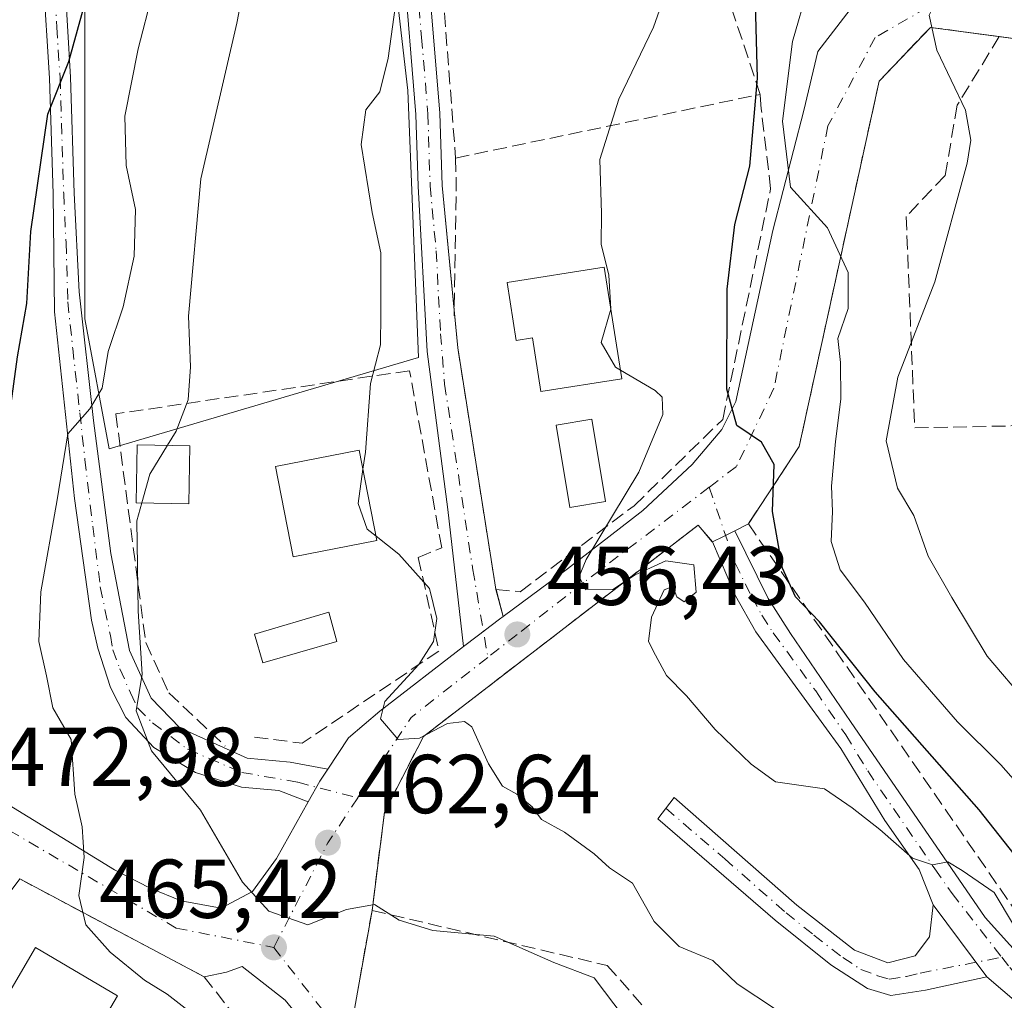
# Model space of a CAD drawing. Units: metres. Extents: x 576800 to 580250, y 4724231 to 4726583.
# Drawn here: x 577865 to 577983, y 4726402 to 4726520 of the extents above; entities that cross this region are included whole.
import ezdxf

# ---------------------------------------------------------------- set-up
doc = ezdxf.new("R2010")
doc.units = ezdxf.units.M
doc.header["$MEASUREMENT"] = 0
doc.linetypes.add('DGN Style 3', pattern=[2.307223458686699, 1.648016756204785, -0.6592067024819142])
doc.linetypes.add('DGN Style 4', pattern=[2.6384748266838614, 1.318413404963828, -0.6592067024819142, 0.001648016756204785, -0.6592067024819142])
for name, color, linetype, lineweight in [('Camino Cxs', 7, 'Continuous', 0), ('Camino eje', 30, 'DGN Style 4', 13), ('Carretera de calzada única Cxs', 7, 'Continuous', 13), ('Carretera de calzada única eje', 7, 'DGN Style 4', 0), ('Curva de nivel maestra', 30, 'Continuous', 30), ('Curva de nivel normal', 30, 'Continuous', 0), ('Edificación Cxs', 1, 'Continuous', 13), ('Edificación ligera Cxs', 1, 'Continuous', 0), ('Matorral CxS', 135, 'Continuous', 0), ('Muro lineal', 1, 'DGN Style 3', 13), ('Núcleo urbano CxS', 7, 'Continuous', 0), ('Obra de contención lineal', 1, 'DGN Style 3', 13), ('Piscina CxS', 4, 'Continuous', 0), ('Punto de cota en terreno', 7, 'Continuous', 0), ('Rótulo de punto de cota en terreno', 7, 'Continuous', 0), ('Seto lineal', 92, 'DGN Style 3', 0)]:
    doc.layers.add(name, color=color, linetype=linetype, lineweight=lineweight)
doc.styles.add('Style-Arial', font='txt')

# ---------------------------------------------------------------- blocks, each defined once
blk = doc.blocks.new('5PATER')
at = {"layer": 'Núcleo urbano CxS', "linetype": 'Continuous', "lineweight": 0}
h = blk.add_hatch(color=51, dxfattribs=at)
edge = h.paths.add_edge_path()
edge.add_ellipse((0, 0), major_axis=(-0.1095731443231308, -0.1110710700762829), ratio=0.9994222409660322, start_angle=0, end_angle=360)

msp = doc.modelspace()

# ---------------------------------------------------------------- linework, layer by layer
at = {"layer": 'Camino Cxs', "color": 7, "linetype": 'Continuous', "lineweight": 0, "extrusion": (0.001083087475773344, -0.01121627996156322, 0.9999365089771168), "elevation": -51929.48206546437, "flags": 128}
msp.add_lwpolyline([(577916.3263916229, 4726200.023487764), (577916.7648470403, 4726195.483202162)], dxfattribs=at)
at = {"layer": 'Camino Cxs', "color": 7, "linetype": 'Continuous', "lineweight": 0, "extrusion": (-0.005331218107011571, 0.03378389677723802, 0.9994149420696292), "elevation": 157055.8030512452, "flags": 128}
msp.add_lwpolyline([(-1307592.23372253, -4575930.968521686), (-1307592.23372253, -4575901.683644035)], dxfattribs=at)
at = {"layer": 'Camino Cxs', "color": 7, "linetype": 'Continuous', "lineweight": 0, "extrusion": (0.431475488848106, -0.9017333348770094, 0.02656869012343725), "elevation": -4012621.560903611, "flags": 128}
msp.add_lwpolyline([(2561409.806307097, 107106.1100574111), (2561411.308757389, 107107.0071741022), (2561412.806697424, 107107.9855194679)], dxfattribs=at)
at = {"layer": 'Camino Cxs', "color": 7, "linetype": 'Continuous', "lineweight": 0, "extrusion": (0.1345777377770662, -0.288191722858268, 0.9480687545588614), "elevation": -1283913.510392452, "flags": 128}
msp.add_lwpolyline([(2523466.603408672, 3828449.110625959), (2523466.602702913, 3828449.064409058), (2523466.600724585, 3828449.052461831)], dxfattribs=at)
at = {"layer": 'Camino Cxs', "color": 7, "linetype": 'Continuous', "lineweight": 0, "extrusion": (0.08332376545131333, -0.3058276720267121, 0.948433753687487), "elevation": -1396889.611949261, "flags": 128}
msp.add_lwpolyline([(1800046.049998801, 4181133.023995841), (1800046.049998801, 4181129.506372894)], dxfattribs=at)
at = {"layer": 'Camino Cxs', "color": 7, "linetype": 'Continuous', "lineweight": 0, "extrusion": (0.4417456361497734, 0.01368867700472427, 0.8970359039996628), "elevation": 320399.1632170221, "flags": 128}
msp.add_lwpolyline([(4706263.299731401, -649263.6058213268), (4706261.863443894, -649262.5115989005), (4706259.464083719, -649260.8634772808)], dxfattribs=at)
at = {"layer": 'Camino Cxs', "color": 7, "linetype": 'Continuous', "lineweight": 0, "extrusion": (-0.1810429881465994, 0.242718149294477, 0.953053690222127), "elevation": 1042983.672359579, "flags": 128}
msp.add_lwpolyline([(-3289182.781423588, -3281235.254787975), (-3289182.781423588, -3281223.974125295)], dxfattribs=at)
msp.add_lwpolyline([(-3289182.781423588, -3281235.254787975), (-3289182.781423588, -3281223.974125295)], dxfattribs=at)
at = {"layer": 'Camino Cxs', "color": 7, "linetype": 'Continuous', "lineweight": 0}
for points in [[(577923.0601000004, 4726448.460100001, 458.0099000000046), (577922.6047, 4726448.124299999, 457.901199999993), (577919.9249, 4726446.103700001, 459.1947999999975), (577918.2901, 4726444.860099999, 459.9269000000059), (577916.3901000004, 4726461.280099999, 459.0880999999936), (577913.9200999998, 4726480.220100001, 459.4948000000004), (577912.8501000004, 4726500.050100001, 459.0945000000065), (577912.5800999999, 4726508.640100001, 459.2599999999948), (577911.0900999998, 4726526.790100001, 460.9783000000025), (577909.3501000004, 4726541.110099999, 461.9573999999994), (577909.3501000004, 4726548.9301, 462.9872999999934), (577910.2571999999, 4726557.200400001, 462.9057999999932), (577913.2894000001, 4726557.234800001, 462.0819999999949), (577913.2451, 4726556.971100001, 462.1563000000024), (577912.2200999996, 4726548.7301, 462.773199999996), (577912.3400999998, 4726542.470100001, 461.3236000000034), (577912.3400999998, 4726541.290100001, 461.4017000000022), (577913.9401000004, 4726527.0801, 460.8843999999954), (577915.4501, 4726508.800100001, 459.6131000000024), (577915.7200999996, 4726500.110099999, 458.8570000000037), (577917.6001000004, 4726480.640100001, 458.1417999999976), (577922.1621000003, 4726451.7301, 459.1434000000008), (577922.1801000005, 4726451.690099999, 459.1287000000011)], [(577981.0280999999, 4726405.272299999, 460.3562999999995), (577974.6001000004, 4726413.890100001, 456.940499999997), (577972.9101, 4726418.120100001, 456.7918000000063), (577968.8000999996, 4726424.0101, 459.8712999999989), (577963.5401, 4726432.6501, 463.7609999999986), (577953.3400999998, 4726446.600099999, 458.9305000000023), (577950.9101, 4726450.950099999, 458.8497000000062), (577948.1250999998, 4726457.390100001, 458.2017000000051), (577949.4700999996, 4726458.0601, 459.0984999999928), (577950.8101000004, 4726458.7301, 460.0764999999956), (577954.8000999996, 4726450.630100001, 461.5629000000045), (577957.5000999998, 4726446.4101, 461.3874000000069), (577964.7001, 4726435.880100001, 463.0335000000051), (577980.8201000001, 4726412.390100001, 461.3567999999942), (577993.0100999996, 4726398.860099999, 460.0445000000037), (577996.1901000004, 4726395.0101, 459.2513000000035), (577999.7600999996, 4726389.9001, 459.2646999999997), (577992.5900999998, 4726391.190099999, 462.2793999999994), (577989.7401000002, 4726397.520099999, 460.2287000000069), (577986.7901, 4726400.350099999, 460.3365000000049)], [(577974.6001000004, 4726413.890100001, 456.940499999997), (577981.0280999999, 4726405.272299999, 460.3562999999995), (577973.6700999998, 4726403.6501, 459.584600000002), (577969.5201000003, 4726403.050100001, 459.7479000000022), (577966.7100999998, 4726403.850099999, 459.4732999999979), (577962.3501000004, 4726406.690099999, 458.8044999999984), (577955.6601, 4726412.050100001, 459.0607000000019), (577941.5800999999, 4726424.190099999, 457.1465000000026), (577943.5500999996, 4726426.7601, 456.9799000000058), (577958.2500999998, 4726413.840100001, 458.1247000000003), (577965.1801000005, 4726408.470100001, 458.1677999999956), (577969.1601, 4726406.960100001, 457.9438999999985), (577972.4501, 4726407.800100001, 457.0489999999991), (577974.1801000005, 4726410.0601, 457.022100000002)]]:
    msp.add_polyline3d(points, close=True, dxfattribs=at)
for points in [[(577918.2901, 4726444.860099999, 459.9269000000059), (577916.3901000004, 4726461.280099999, 459.0880999999936), (577913.9200999998, 4726480.220100001, 459.4948000000004), (577912.8501000004, 4726500.050100001, 459.0945000000065), (577912.5800999999, 4726508.640100001, 459.2599999999948), (577911.0900999998, 4726526.790100001, 460.9783000000025), (577909.3501000004, 4726541.110099999, 461.9573999999994), (577909.3501000004, 4726548.9301, 462.9872999999934), (577910.2571999999, 4726557.2005, 462.9057999999932)], [(577913.2894000001, 4726557.2349, 462.0819999999949), (577913.2451, 4726556.971100001, 462.1563000000024), (577912.2200999996, 4726548.7301, 462.773199999996), (577912.3400999998, 4726542.470100001, 461.3236000000034), (577912.3400999998, 4726541.290100001, 461.4017000000022), (577913.9401000004, 4726527.0801, 460.8843999999954), (577915.4501, 4726508.800100001, 459.6131000000024), (577915.7200999996, 4726500.110099999, 458.8570000000037), (577917.1617000002, 4726485.1801, 458.1931999999942)], [(577899.6700999998, 4726426.2601, 463.7309999999998), (577896.1300999997, 4726427.620100001, 467.3445999999968), (577891.6601, 4726428.020099999, 472.8983000000007), (577886.1401000004, 4726429.7401, 471.0264000000025), (577881.1601, 4726432.7601, 468.4435999999987), (577877.8101000004, 4726436.350099999, 469.2611999999936), (577875.9401000004, 4726439.950099999, 468.7467999999935), (577874.4200999998, 4726444.6601, 468.7069000000047), (577873.6801000005, 4726448.0101, 468.9397000000026), (577871.6401000004, 4726462.590100001, 471.5240999999951), (577869.2600999996, 4726484.970100001, 479.1946999999927), (577869.0701000001, 4726499.130100001, 478.4649000000064), (577868.6300999997, 4726512.9801, 482.4517000000051), (577867.8901000004, 4726525.090100001, 480.7550000000047), (577865.9600999998, 4726533.8201, 479.9156999999978), (577865.4101, 4726544.6601, 480.1891000000033), (577865.5491000004, 4726546.9419, 480.0929999999935), (577866.1300999997, 4726555.840100001, 481.0503000000026), (577866.0694000004, 4726556.6995, 481.3432999999932)], [(577868.6201999999, 4726556.728399999, 480.397100000002), (577868.6901000004, 4726555.850099999, 480.0810999999958), (577867.9600999998, 4726544.640100001, 478.8513999999996), (577868.4901000002, 4726534.1601, 478.3886000000057), (577870.4301000005, 4726525.440099999, 479.5482000000048), (577871.1801000005, 4726513.100099999, 483.478099999993), (577871.6201, 4726499.1801, 476.1233999999968), (577872.1901000004, 4726487.360099999, 474.499100000001), (577873.9301000005, 4726471.960100001, 472.3984000000055), (577875.9801000003, 4726456.0001, 469.4049999999989), (577878.2200999996, 4726444.390100001, 467.1771000000008), (577880.8400999998, 4726438.670100001, 467.5442999999942), (577884.2701000003, 4726435.100099999, 468.7207999999956), (577892.3531, 4726431.491699999, 469.7566999999981), (577897.5201000003, 4726431.0001, 465.4750000000058), (577902.0100999996, 4726430.170100001, 462.5190000000002)], [(577870.4301000005, 4726525.440099999, 479.5482000000048), (577871.1801000005, 4726513.100099999, 483.478099999993), (577871.6201, 4726499.1801, 476.1233999999968), (577872.1901000004, 4726487.360099999, 474.499100000001), (577873.9301000005, 4726471.960100001, 472.3984000000055), (577875.9801000003, 4726456.0001, 469.4049999999989), (577878.2200999996, 4726444.390100001, 467.1771000000008), (577880.8400999998, 4726438.670100001, 467.5442999999942), (577884.2701000003, 4726435.100099999, 468.7207999999956), (577892.3531, 4726431.491699999, 469.7566999999981), (577897.5201000003, 4726431.0001, 465.4750000000058), (577902.0100999996, 4726430.170100001, 462.5190000000002), (577901.0734999999, 4726428.704100001, 463.0026000000071), (577899.6700999998, 4726426.2601, 463.7309999999998), (577896.1300999997, 4726427.620100001, 467.3445999999968), (577891.6601, 4726428.020099999, 472.8983000000007), (577886.1401000004, 4726429.7401, 471.0264000000025), (577881.1601, 4726432.7601, 468.4435999999987), (577877.8101000004, 4726436.350099999, 469.2611999999936), (577875.9401000004, 4726439.950099999, 468.7467999999935), (577874.4200999998, 4726444.6601, 468.7069000000047), (577873.6801000005, 4726448.0101, 468.9397000000026), (577871.6401000004, 4726462.590100001, 471.5240999999951), (577869.2600999996, 4726484.970100001, 479.1946999999927), (577869.0701000001, 4726499.130100001, 478.4649000000064), (577868.6300999997, 4726512.9801, 482.4517000000051), (577867.8901000004, 4726525.090100001, 480.7550000000047)], [(577950.8101000004, 4726458.7301, 460.0764999999956), (577954.8000999996, 4726450.630100001, 461.5629000000045), (577957.5000999998, 4726446.4101, 461.3874000000069), (577964.7001, 4726435.880100001, 463.0335000000051), (577980.8201000001, 4726412.390100001, 461.3567999999942), (577993.0100999996, 4726398.860099999, 460.0445000000037), (577996.1901000004, 4726395.0101, 459.2513000000035), (577999.7600999996, 4726389.9001, 459.2646999999997), (577992.5900999998, 4726391.190099999, 462.2793999999994), (577989.7401000002, 4726397.520099999, 460.2287000000069), (577986.7901, 4726400.350099999, 460.3365000000049), (577981.0280999999, 4726405.272299999, 460.3562999999995)], [(577974.6001000004, 4726413.890100001, 456.940499999997), (577972.9101, 4726418.120100001, 456.7918000000063), (577968.8000999996, 4726424.0101, 459.8712999999989), (577963.5401, 4726432.6501, 463.7609999999986), (577953.3400999998, 4726446.600099999, 458.9305000000023), (577950.9101, 4726450.950099999, 458.8497000000062), (577948.1250999998, 4726457.390100001, 458.2017000000051)], [(577923.0601000004, 4726448.460100001, 458.0099000000046), (577922.6047, 4726448.124299999, 457.901199999993), (577919.9249, 4726446.103700001, 459.1947999999975), (577918.2901, 4726444.860099999, 459.9269000000059)], [(577981.0280999999, 4726405.272299999, 460.3562999999995), (577973.6700999998, 4726403.6501, 459.584600000002), (577969.5201000003, 4726403.050100001, 459.7479000000022), (577966.7100999998, 4726403.850099999, 459.4732999999979), (577962.3501000004, 4726406.690099999, 458.8044999999984), (577955.6601, 4726412.050100001, 459.0607000000019), (577941.5800999999, 4726424.190099999, 457.1465000000026), (577943.5500999996, 4726426.7601, 456.9799000000058), (577958.2500999998, 4726413.840100001, 458.1247000000003), (577965.1801000005, 4726408.470100001, 458.1677999999956), (577969.1601, 4726406.960100001, 457.9438999999985), (577972.4501, 4726407.800100001, 457.0489999999991), (577974.1801000005, 4726410.0601, 457.022100000002), (577974.6001000004, 4726413.890100001, 456.940499999997)]]:
    msp.add_polyline3d(points, dxfattribs=at)
at = {"layer": 'Camino eje', "color": 30, "linetype": 'DGN Style 4', "lineweight": 13}
for points in [[(577911.7657000005, 4726557.217499999, 462.4591999999975), (577911.3271000005, 4726552.967499999, 463.2648999999947), (577910.7851, 4726548.8301, 462.8812000000034), (577910.7851, 4726541.200099999, 461.6921000000002), (577911.6551000001, 4726534.040100001, 461.3714999999939), (577912.4874999998, 4726526.9351, 460.688599999994), (577913.2600999996, 4726517.860099999, 460.141499999998), (577914.0151000004, 4726508.720100001, 459.4391000000033), (577914.2851, 4726500.0801, 458.9737000000023), (577915.0050999997, 4726492.270099999, 458.5688999999985), (577915.5401, 4726482.3551, 458.6820000000008), (577916.0176999997, 4726476.291099999, 459.0007999999943), (577919.4042999997, 4726454.066099999, 459.4713000000047), (577921.2074999996, 4726443.553900001, 458.4103999999934)], [(577869.1601, 4726525.265100001, 480.1524999999965), (577869.5351, 4726519.095100001, 481.9553000000015), (577869.9051000001, 4726513.040100001, 482.9689999999973), (577870.3450999996, 4726499.155099999, 477.2930999999954), (577870.6300999997, 4726493.245100001, 475.5736000000034), (577870.8365000002, 4726486.177100001, 477), (577871.4357000003, 4726480.5825, 480.7823999999965), (577872.2862999998, 4726472.8805, 472.7507999999943), (577872.8855, 4726467.285900001, 471.4959999999992), (577873.8293000003, 4726459.2971, 470.4360000000015), (577874.7336999997, 4726451.994700001, 469.8122000000003), (577875.9501, 4726446.200099999, 467.8917999999976), (577876.2187000001, 4726444.4813, 467.8157000000065), (577877.0871000001, 4726442.1731, 467.4649999999965), (577878.3658999996, 4726439.299699999, 467.9627999999939), (577879.2346999999, 4726437.471100001, 468.093399999998), (577881.0000999998, 4726435.715100001, 467.903999999995), (577885.2093000002, 4726432.550100001, 468.5117000000028), (577891.6914999997, 4726429.7719, 471.3516999999993), (577898.4385000002, 4726428.581300001, 464.6401000000042), (577905.6013000002, 4726426.716499999, 462.3920000000071)], [(577947.7414999995, 4726463.9409, 454.1591000000044), (577950.8601000002, 4726454.840100001, 459.9247999999934), (577952.8551000003, 4726450.790100001, 459.9225000000006), (577954.0701000001, 4726448.6151, 460.3407000000007), (577955.4200999998, 4726446.505100001, 460.1787999999942), (577960.5201000003, 4726439.530099999, 459.6823000000004), (577964.1201, 4726434.265100001, 463.297900000005), (577966.7500999998, 4726429.9451, 463.5826999999991), (577974.8101000004, 4726418.200099999, 457.0666999999958), (577976.8651000002, 4726415.255100001, 456.9241000000038), (577982.8317, 4726407.6163, 462.3698000000004)], [(577942.5651000004, 4726425.475099999, 456.9817000000039), (577949.6051000003, 4726419.405099999, 458.3902999999991), (577956.9550999999, 4726412.9451, 458.3113000000012), (577960.3000999996, 4726410.265100001, 458.9860999999946), (577963.7651000004, 4726407.5801, 458.3377999999939), (577965.9451000001, 4726406.1601, 458.6487999999954), (577967.9351000004, 4726405.405099999, 458.7911000000022), (577969.3400999998, 4726405.005100001, 458.8307000000059), (577971.4151, 4726405.3051, 458.4799000000058), (577973.0601000004, 4726405.725099999, 458.1549999999989), (577982.8317, 4726407.6163, 462.3698000000004)], [(577982.8317, 4726407.6163, 462.3698000000004), (577983.8051000005, 4726406.370100001, 462.2975000000006), (577989.9001000002, 4726399.6051, 460.497199999998), (577996.1750999996, 4726390.545100001, 460.8934000000008)]]:
    msp.add_polyline3d(points, dxfattribs=at)
at = {"layer": 'Carretera de calzada única Cxs', "color": 7, "linetype": 'Continuous', "lineweight": 13, "extrusion": (0.3832461889453839, -0.05107579440070572, 0.9222329542394243), "elevation": -19495.08798807074, "flags": 128}
msp.add_lwpolyline([(4761447.94210062, 47636.07016443228), (4761447.94210062, 47639.84426971595)], dxfattribs=at)
at = {"layer": 'Carretera de calzada única Cxs', "color": 7, "linetype": 'Continuous', "lineweight": 13, "extrusion": (-0.4020807740099902, 0.4787237365911215, 0.7804835905999318), "elevation": 2030643.132057597, "flags": 128}
msp.add_lwpolyline([(-3482370.087769828, -2534365.945896447), (-3482370.087769828, -2534369.342538501)], dxfattribs=at)
at = {"layer": 'Carretera de calzada única Cxs', "color": 7, "linetype": 'Continuous', "lineweight": 13, "extrusion": (-0.5503559606543064, -0.276866189069217, 0.7876886630659121), "elevation": -1626312.892656046, "flags": 128}
msp.add_lwpolyline([(-3962546.118072382, 2080092.246047), (-3962546.118072382, 2080089.929602653)], dxfattribs=at)
at = {"layer": 'Carretera de calzada única Cxs', "color": 7, "linetype": 'Continuous', "lineweight": 13, "extrusion": (0.431475488848106, -0.9017333348770094, 0.02656869012343725), "elevation": -4012621.560903611, "flags": 128}
msp.add_lwpolyline([(2561409.806307097, 107106.1100574111), (2561411.308757389, 107107.0071741022), (2561412.806697424, 107107.9855194679)], dxfattribs=at)
at = {"layer": 'Carretera de calzada única Cxs', "color": 7, "linetype": 'Continuous', "lineweight": 13, "extrusion": (0.4417456361497734, 0.01368867700472427, 0.8970359039996628), "elevation": 320399.1632170221, "flags": 128}
msp.add_lwpolyline([(4706263.299731401, -649263.6058213268), (4706261.863443894, -649262.5115989005), (4706259.464083719, -649260.8634772808)], dxfattribs=at)
at = {"layer": 'Carretera de calzada única Cxs', "color": 7, "linetype": 'Continuous', "lineweight": 13, "extrusion": (0.1364977216251363, -0.0723832854770878, 0.9879924250593672), "elevation": -262769.1831457815, "flags": 128}
msp.add_lwpolyline([(4446359.820988308, 1683358.933879456), (4446359.820988309, 1683384.275893133)], dxfattribs=at)
at = {"layer": 'Carretera de calzada única Cxs', "color": 7, "linetype": 'Continuous', "lineweight": 13, "extrusion": (0.01053121627044752, 0.05925322257724957, 0.9981874318473842), "elevation": 286606.8511793516, "flags": 128}
msp.add_lwpolyline([(258084.7511129119, -4745967.539283429), (258084.7511129119, -4745957.577802602)], dxfattribs=at)
at = {"layer": 'Carretera de calzada única Cxs', "color": 7, "linetype": 'Continuous', "lineweight": 13, "extrusion": (0.04314059344322961, 0.2418702122681625, 0.9693491061607888), "elevation": 1168560.092605093, "flags": 128}
msp.add_lwpolyline([(260988.9543603245, -4608602.459734902), (260988.9543603245, -4608598.875912884)], dxfattribs=at)
at = {"layer": 'Carretera de calzada única Cxs', "color": 7, "linetype": 'Continuous', "lineweight": 13}
for points in [[(577923.0601000004, 4726448.460100001, 458.0099000000046), (577930.7600999996, 4726454.1801, 458.7706999999937), (577939.8000999996, 4726461.170100001, 457.2673000000068), (577945.7100999998, 4726466.6801, 456.0368000000017), (577949.2600999996, 4726470.880100001, 454.0295999999944), (577950.9200999998, 4726474.2301, 451.7606999999989), (577955.3901000004, 4726494.7301, 449.5535999999993), (577959.0800999999, 4726509.090100001, 450.6405999999988), (577960.7600999996, 4726516.1801, 446.4928999999975), (577965.7301000003, 4726522.670100001, 442.9575999999943), (577971.2801000001, 4726524.390100001, 441.9195999999939), (577980.0301000001, 4726524.7301, 440.4955999999948), (577989.8000999996, 4726522.850099999, 438.2247000000062), (578001.4401000004, 4726515.7601, 441.5985999999976), (578010.6101000002, 4726503.2601, 439.5007999999943)], [(577863.8201000001, 4726425.8301, 472.7915999999968), (577876.4200999998, 4726418.090100001, 470.0630999999995), (577880.7100999998, 4726415.9101, 469.725900000005), (577884.4401000004, 4726414.360099999, 467.9689999999973), (577889.2301000003, 4726413.5101, 466.5264000000025), (577892.9801000003, 4726415.4801, 465.3763999999938), (577895.8701, 4726419.470100001, 465.0803000000015), (577899.6700999998, 4726426.2601, 463.7309999999998), (577901.0734999999, 4726428.704100001, 463.0026000000071), (577902.0100999996, 4726430.170100001, 462.5190000000002), (577904.5100999996, 4726433.9301, 461.9287999999942), (577908.2600999996, 4726437.130100001, 461.5623000000051), (577918.2901, 4726444.860099999, 459.9269000000059), (577919.9249, 4726446.103700001, 459.1947999999975), (577922.6047, 4726448.124299999, 457.901199999993), (577923.0601000004, 4726448.460100001, 458.0099000000046), (577930.7600999996, 4726454.1801, 458.7706999999937), (577939.8000999996, 4726461.170100001, 457.2673000000068), (577945.7100999998, 4726466.6801, 456.0368000000017), (577949.2600999996, 4726470.880100001, 454.0295999999944), (577950.9200999998, 4726474.2301, 451.7606999999989), (577955.3901000004, 4726494.7301, 449.5535999999993), (577959.0800999999, 4726509.090100001, 450.6405999999988), (577960.7600999996, 4726516.1801, 446.4928999999975), (577965.7301000003, 4726522.670100001, 442.9575999999943)], [(577985.9801000003, 4726517.5101, 438.7443000000058), (577974.2701000003, 4726519.0701, 443.6784000000043), (577968.1201, 4726512.630100001, 444.9766999999993), (577958.5301000001, 4726468.8201, 454.4054999999935), (577952.4401000004, 4726459.550100001, 461.5035999999964), (577950.8101000004, 4726458.7301, 460.0764999999956), (577949.4700999996, 4726458.0601, 459.0984999999928), (577948.1250999998, 4726457.390100001, 458.2017000000051), (577946.4200999998, 4726459.420100001, 456.0782000000036), (577913.4801000003, 4726434.0701, 461.1995000000024), (577908.8101000004, 4726425.020099999, 463.7176999999938), (577907.3201000001, 4726413.2301, 466.414499999999), (577905.5800999999, 4726403.440099999, 467.0139999999956), (577904.9700999996, 4726400.020099999, 467.8944999999949)], [(577982.5300000003, 4726517.969900001, 440.2035000000033), (577974.2701000003, 4726519.0701, 443.6784000000043), (577968.1201, 4726512.630100001, 444.9766999999993), (577958.5301000001, 4726468.8201, 454.4054999999935), (577952.4401000004, 4726459.550100001, 461.5035999999964)], [(577946.4200999998, 4726459.420100001, 456.0782000000036), (577913.4801000003, 4726434.0701, 461.1995000000024), (577908.8101000004, 4726425.020099999, 463.7176999999938), (577907.3201000001, 4726413.2301, 466.414499999999)], [(577923.0601000004, 4726448.460100001, 458.0099000000046), (577922.6047, 4726448.124299999, 457.901199999993), (577919.9249, 4726446.103700001, 459.1947999999975), (577918.2901, 4726444.860099999, 459.9269000000059)], [(577902.0100999996, 4726430.170100001, 462.5190000000002), (577904.5100999996, 4726433.9301, 461.9287999999942), (577908.2600999996, 4726437.130100001, 461.5623000000051), (577918.2901, 4726444.860099999, 459.9269000000059)], [(577860.5500999996, 4726427.6801, 473.5197999999946), (577863.8201000001, 4726425.8301, 472.7915999999968), (577876.4200999998, 4726418.090100001, 470.0630999999995), (577880.7100999998, 4726415.9101, 469.725900000005), (577884.4401000004, 4726414.360099999, 467.9689999999973), (577889.2301000003, 4726413.5101, 466.5264000000025), (577892.9801000003, 4726415.4801, 465.3763999999938), (577895.8701, 4726419.470100001, 465.0803000000015), (577899.6700999998, 4726426.2601, 463.7309999999998)], [(577901.2301000003, 4726397.210100001, 469.3681999999972), (577896.9200999998, 4726402.460100001, 468.3163000000059), (577891.7301000003, 4726406.5001, 467.0430000000051), (577889.8501000004, 4726405.8101, 467.8809000000037), (577887.1901000004, 4726405.270099999, 468.9043999999994), (577865.0701000001, 4726417.0001, 472.8197999999975), (577863.2200999996, 4726414.4801, 474.491200000004), (577858.9801000003, 4726416.2501, 473.6659000000073), (577859.1001000004, 4726420.550100001, 473.4389999999985), (577845.9101, 4726424.690099999, 478.374100000001), (577840.1700999998, 4726422.1501, 479.0081999999966), (577833.5000999998, 4726417.200099999, 482.7832999999956), (577832.2301000003, 4726414.300100001, 484.8436999999976), (577833.2301000003, 4726412.970100001, 486.3334999999934), (577830.9401000004, 4726407.7401, 482.125), (577831.1401000004, 4726397.190099999, 483.0905999999959)], [(577901.2301000003, 4726397.210100001, 469.3681999999972), (577896.9200999998, 4726402.460100001, 468.3163000000059), (577891.7301000003, 4726406.5001, 467.0430000000051), (577889.8501000004, 4726405.8101, 467.8809000000037), (577887.1901000004, 4726405.270099999, 468.9043999999994)]]:
    msp.add_polyline3d(points, dxfattribs=at)
at = {"layer": 'Carretera de calzada única eje', "color": 7, "linetype": 'DGN Style 4', "lineweight": 0, "extrusion": (0.1431161648178843, 0.1001859884142277, 0.9846220244811126), "elevation": 556684.6468919384, "flags": 128}
msp.add_lwpolyline([(3540567.607366172, -3134923.447551056), (3540566.986136275, -3134911.591105286), (3540562.763690433, -3134900.656248744)], dxfattribs=at)
at = {"layer": 'Carretera de calzada única eje', "color": 7, "linetype": 'DGN Style 4', "lineweight": 0, "extrusion": (-0.25372179681961, 0.3154267505421872, 0.9144021078612109), "elevation": 1344636.985526879, "flags": 128}
msp.add_lwpolyline([(-3412697.993517252, -3036202.955413511), (-3412691.841051292, -3036200.821804668), (-3412678.932096077, -3036194.577595948)], dxfattribs=at)
at = {"layer": 'Carretera de calzada única eje', "color": 7, "linetype": 'DGN Style 4', "lineweight": 0}
for points in [[(578011.9801000003, 4726497.100099999, 433.2421000000032), (578005.0000999998, 4726506.050100001, 441.9266000000061), (577995.6401000004, 4726515.8201, 437.0264000000025), (577985.8901000004, 4726521.1601, 438.8812999999937), (577973.9101, 4726521.460100001, 441.7137999999978), (577967.6401000004, 4726517.850099999, 443.3347000000067), (577961.9801000003, 4726507.2601, 448.0869999999995), (577955.5100999996, 4726475.8101, 449.6548000000039), (577951.0100999996, 4726466.420100001, 457.005799999999), (577947.7414999995, 4726463.9409, 454.1591000000044)], [(577947.7414999995, 4726463.9409, 454.1591000000044), (577932.7100999998, 4726452.540100001, 457.3111000000063), (577924.7301000003, 4726446.3101, 457.6466999999975), (577921.2074999996, 4726443.553900001, 458.4103999999934)], [(577856.5686999997, 4726425.705900001, 474.2274000000034), (577859.3300999999, 4726424.600099999, 473.5106999999989), (577863.8201000001, 4726422.8201, 472.4274000000005), (577883.8501000004, 4726411.100099999, 468.1429000000062), (577895.5500999996, 4726408.800100001, 465.7834000000003)], [(577895.5500999996, 4726408.800100001, 465.7834000000003), (577906.4401000004, 4726394.8201, 468.937699999995), (577924.1001000004, 4726369.0701, 472.1147000000056), (577930.6700999998, 4726357.710100001, 473.4135999999999), (577932.5301000001, 4726355.140100001, 472.6659999999974)]]:
    msp.add_polyline3d(points, dxfattribs=at)
at = {"layer": 'Curva de nivel maestra', "color": 30, "linetype": 'Continuous', "lineweight": 30, "flags": 128}
for points, elevation in [([(577988.3300000001, 4726414.840100001), (577980.1299999999, 4726425.300100001), (577967.6600000003, 4726439.4101), (577960.9900000002, 4726447.8301), (577958.0800000001, 4726450.8101), (577956.5199999996, 4726454.2401), (577955.3499999996, 4726461.030099999), (577955.54, 4726466.690099999), (577954.0099999999, 4726469.360099999), (577951.04, 4726471.360099999), (577949.8799999999, 4726475.690099999), (577949.9000000004, 4726487.700099999), (577950.8200000003, 4726495.450099999), (577952.6100000005, 4726502.4301), (577953.5199999996, 4726512.9801), (577953.1600000003, 4726526.5801), (577954.4500000002, 4726542.880100001), (577956.5, 4726550.040100001), (577958.3899999997, 4726553.090100001), (577960.3448999999, 4726557.768300001)], 450), ([(577852.0099999999, 4726402.290100001), (577848.8799999999, 4726409.380100001), (577848.7199999997, 4726417.880100001), (577851.1399999997, 4726428.5101), (577853.1200000001, 4726433.520099999), (577855.0300000003, 4726437.470100001), (577858.2800000003, 4726442.390100001), (577862.9400000004, 4726465.7501), (577864.8200000003, 4726479.5801), (577865.9199999999, 4726485.9801), (577866.4000000004, 4726494.620100001), (577868.4600000001, 4726508.6601), (577870.9699999997, 4726514.960100001), (577873.04, 4726522.550100001), (577873.5899999999, 4726527.9101), (577874.4800000004, 4726531.6501), (577874.9699999997, 4726535.5701), (577877.2800000003, 4726540.790100001), (577878.8899999997, 4726549.140100001), (577879.2977, 4726556.849400001)], 475)]:
    msp.add_lwpolyline(points, dxfattribs=dict(at, elevation=elevation))
at = {"layer": 'Curva de nivel normal', "color": 30, "linetype": 'Continuous', "lineweight": 0, "flags": 128}
for points, elevation in [([(577882.8115999997, 4726468.980799999), (577883.8399999999, 4726470.6601), (577885.2599999999, 4726474.4101), (577885.5499999998, 4726478.370100001), (577885.2999999998, 4726484.450099999), (577886.7800000003, 4726500.920100001), (577891.0899999999, 4726519.5701), (577893.9900000002, 4726534.5001), (577894.8499999996, 4726544.640100001), (577896.5199999996, 4726551.340100001), (577897.6924999999, 4726557.058)], 465), ([(577906.2268000003, 4726466.114499999), (577906.5199999996, 4726468.170100001), (577907.1500000004, 4726476.4001), (577908.3200000003, 4726481.030099999), (577908.3799999999, 4726484.690099999), (577908.3600000005, 4726492.030099999), (577907.3300000001, 4726496.870100001), (577906.0199999996, 4726505.050100001), (577906.5599999996, 4726509.190099999), (577908.2699999996, 4726511.350099999), (577909.2699999996, 4726515.390100001), (577910.6600000003, 4726525.520099999), (577913.0199999996, 4726531.0601), (577916.3499999996, 4726541.020099999), (577918.0700000003, 4726550.020099999), (577919.6399999997, 4726553.380100001), (577922.1399999997, 4726555.460100001), (577922.3514, 4726557.3376)], 460), ([(577935.9583999999, 4726485.3268), (577935.7199999997, 4726489.350099999), (577934.8099999996, 4726493.0801), (577934.8499999996, 4726496.7501), (577934.6299999999, 4726503.2301), (577936.9299999997, 4726510.470100001), (577941.0700000003, 4726519.090100001), (577943.7300000004, 4726526.7401), (577944.1399999997, 4726532.300100001), (577944.8600000005, 4726536.2401), (577945.5, 4726541.7601), (577947.0800000001, 4726549.350099999), (577948.7699999996, 4726557.200099999), (577949.0094999997, 4726557.639799999)], 455), ([(577886.0099999999, 4726400.6601), (577882.7400000002, 4726403.200099999), (577880.04, 4726404.880100001), (577875.9000000004, 4726408.220100001), (577873.0099999999, 4726411.5101), (577872.1699999999, 4726415.0001), (577872.79, 4726419.590100001), (577872.5499999998, 4726423.2601), (577871.7000000002, 4726427.1501), (577871.2400000002, 4726433.7301), (577869.0499999998, 4726437.530099999), (577868.2999999998, 4726441.350099999), (577867.3600000005, 4726445.450099999), (577867.5899999999, 4726451.4001), (577869.5800000001, 4726462.450099999), (577870.8600000005, 4726470.360099999), (577873.4900000002, 4726473.360099999), (577874.9500000002, 4726475.8201), (577875.6799999997, 4726480.210100001), (577877.4800000004, 4726485.5601), (577878.79, 4726491.630100001), (577878.9400000004, 4726497.2601), (577877.8200000003, 4726502.5101), (577877.6600000003, 4726508.4301), (577879.29, 4726516.4901), (577882.7000000002, 4726529.8101)], 470), ([(577985.9199999999, 4726438.030099999), (577981.0599999996, 4726443.690099999), (577976.8200000003, 4726450.7301), (577974.0199999996, 4726455.6801), (577972.29, 4726460.5801), (577970.3099999996, 4726463.8201), (577968.9600000001, 4726469.5101), (577970.3700000001, 4726477.1501), (577974.79, 4726488.5601), (577978.6699999999, 4726502.800100001), (577979.1299999999, 4726505.540100001), (577978.4600000001, 4726509.1601), (577975.0300000003, 4726516.350099999), (577974.1299999999, 4726520.550100001), (577975.4600000001, 4726523.2301), (577977.9699999997, 4726524.9101), (577980.0499999998, 4726524.870100001), (577982.25, 4726524.9901), (577983.5099999999, 4726525.620100001)], 440), ([(577985.1200000001, 4726427.950099999), (577982.7199999997, 4726430.670100001), (577977.5300000003, 4726435.840100001), (577971.04, 4726443.3201), (577966.3600000005, 4726450.1801), (577963.4600000001, 4726454.040100001), (577962.3600000005, 4726457.460100001), (577962.54, 4726461.030099999), (577962.4000000004, 4726464.0801), (577962.8700000001, 4726469.420100001), (577963.54, 4726474.520099999), (577963.4900000002, 4726478.9101), (577963.1699999999, 4726481.780099999), (577964.4000000004, 4726485.380100001), (577964.3899999997, 4726489.700099999), (577961.9500000002, 4726495.040100001), (577957.5, 4726499.920100001), (577956.5199999996, 4726507.8301), (577957.7400000002, 4726517.380100001), (577959.6200000001, 4726523.890100001)], 445), ([(577937.1133000003, 4726477.9981), (577936.5, 4726478.360099999), (577934.7999999998, 4726481.3101), (577935.9600000001, 4726485.300100001), (577935.9583999999, 4726485.3268)], 455), ([(577984.25, 4726411.5001), (577981.9199999999, 4726415.390100001), (577978.0800000001, 4726418.0101), (577976.3399999999, 4726419.0701), (577974.5300000003, 4726418.690099999), (577972.1100000005, 4726419.5101), (577968.2199999997, 4726422.940099999), (577964.8899999997, 4726425.520099999), (577961.5599999996, 4726427.8201), (577955.6900000004, 4726428.6601), (577952.7699999996, 4726430.7601), (577948.4800000004, 4726434.9101), (577945.0199999996, 4726438.9301), (577942.6100000005, 4726441.370100001), (577941.3200000003, 4726443.8201), (577940.4800000004, 4726445.450099999), (577940.8200000003, 4726448.370100001), (577942.3600000005, 4726451.640100001), (577943.4000000004, 4726452.0601), (577943.8600000005, 4726450.800100001), (577944.7400000002, 4726450.220100001), (577946.2000000002, 4726451.390100001), (577945.9000000004, 4726454.640100001), (577942.54, 4726455.120100001), (577938.8600000005, 4726453.470100001), (577936.1799999997, 4726451.6801), (577932.9299999997, 4726451.640100001), (577932.1699999999, 4726453.2501), (577932.9800000004, 4726455.280099999), (577939.3200000003, 4726465.7501), (577942.2000000002, 4726472.6601), (577942.0899999999, 4726474.7401), (577941.2599999999, 4726475.550100001), (577937.1133000003, 4726477.9981)], 455), ([(577879.7083000002, 4726462.068299999), (577880.6799999997, 4726465.5001), (577882.8115999997, 4726468.980799999)], 465), ([(577907.8132999997, 4726458.070499999), (577906.7400000002, 4726458.920100001), (577905.6399999997, 4726462.0001), (577906.2268000003, 4726466.114499999)], 460), ([(577937.5499999998, 4726400.390100001), (577933.9600000001, 4726405.140100001), (577929.1299999999, 4726406.970100001), (577921.9800000004, 4726410.1501), (577914.5999999996, 4726410.840100001), (577910.5899999999, 4726412.040100001), (577907.6100000005, 4726413.920100001), (577904.25, 4726413.340100001), (577899.6100000005, 4726411.5101), (577894.9600000001, 4726413.130100001), (577891.7999999998, 4726416.630100001), (577886.7599999999, 4726425.2401), (577880.8899999997, 4726432.360099999), (577879.0499999998, 4726437.1501), (577879.7599999999, 4726441.5601), (577879.29, 4726449.110099999), (577879.0999999996, 4726459.920100001), (577879.7083000002, 4726462.068299999)], 465), ([(577955.6799999997, 4726401.4001), (577951.0800000001, 4726404.440099999), (577948.1799999997, 4726407.2401), (577944.1500000004, 4726408.9001), (577941.1500000004, 4726411.9101), (577938.54, 4726416.5101), (577935.7800000003, 4726418.3201), (577933.9400000004, 4726420.030099999), (577930.4000000004, 4726422.620100001), (577927.6299999999, 4726424.120100001), (577926.5, 4726425.6601), (577924.6900000004, 4726427.1801), (577922.9600000001, 4726428.120100001), (577921.29, 4726430.780099999), (577919.2800000003, 4726435.220100001), (577918.4199999999, 4726435.860099999), (577916.3799999999, 4726435.6501), (577913, 4726433.880100001), (577910.4600000001, 4726433.710100001), (577908.3200000003, 4726436.1801), (577908.8700000001, 4726438.2501), (577912.9199999999, 4726442.690099999), (577914.6900000004, 4726445.470100001), (577915.0899999999, 4726448.200099999), (577914.2000000002, 4726451.8301), (577910.5300000003, 4726455.920100001), (577907.8132999997, 4726458.070499999)], 460)]:
    msp.add_lwpolyline(points, dxfattribs=dict(at, elevation=elevation))
at = {"layer": 'Edificación Cxs', "color": 1, "linetype": 'Continuous', "lineweight": 13, "elevation": 459.7894999999989, "flags": 128}
msp.add_lwpolyline([(577935.1700999998, 4726490.3301), (577937.2801000001, 4726476.940099999), (577927.5701000001, 4726475.420100001), (577926.5601000004, 4726481.850099999), (577924.6001000004, 4726481.540100001), (577923.5100999996, 4726488.5001)], close=True, dxfattribs=at)
at = {"layer": 'Edificación Cxs', "color": 1, "linetype": 'Continuous', "lineweight": 13}
for points in [[(577935.1700999998, 4726490.3301, 456.8699999999953), (577937.2801000001, 4726476.940099999, 457.9704999999958), (577927.5701000001, 4726475.420100001, 458.4340999999986), (577926.5601000004, 4726481.850099999, 459.789499999999), (577924.6001000004, 4726481.540100001, 459.0608999999968), (577923.5100999996, 4726488.5001, 458.0448999999935), (577935.1700999998, 4726490.3301, 456.8699999999953)], [(577907.9101, 4726457.5801, 464.7001000000019), (577897.8800999997, 4726455.610099999, 467.9176000000007), (577895.7600999996, 4726466.4301, 465.2654999999941), (577905.7801000001, 4726468.380100001, 462.6315000000032), (577907.9101, 4726457.5801, 464.7001000000019)], [(577876.7801000001, 4726403.0101, 475.6382000000012), (577871.8701, 4726394.6501, 473.8714999999939), (577862.0500999996, 4726400.420100001, 473.7146000000066), (577866.9600999998, 4726408.780099999, 475.6934999999939), (577876.7801000001, 4726403.0101, 475.6382000000012)]]:
    msp.add_polyline3d(points, dxfattribs=at)
for points in [[(577907.9101, 4726457.5801, 467.9176000000007), (577897.8800999997, 4726455.610099999, 467.9176000000007), (577895.7600999996, 4726466.4301, 467.9176000000007), (577905.7801000001, 4726468.380100001, 467.9176000000007)], [(577876.7801000001, 4726403.0101, 475.6934999999939), (577871.8701, 4726394.6501, 475.6934999999939), (577862.0500999996, 4726400.420100001, 475.6934999999939), (577866.9600999998, 4726408.780099999, 475.6934999999939)]]:
    msp.add_3dface(points, dxfattribs=at)
at = {"layer": 'Edificación ligera Cxs', "color": 1, "linetype": 'Continuous', "lineweight": 0}
msp.add_polyline3d([(577885.4801000003, 4726468.9301, 469.5571999999956), (577885.3701, 4726461.970100001, 465.0877000000037), (577879.0301000001, 4726462.0801, 468.3889999999956), (577879.1601, 4726469.050100001, 471.7912000000069), (577885.4801000003, 4726468.9301, 469.5571999999956)], dxfattribs=at)
msp.add_3dface([(577885.4801000003, 4726468.9301, 471.7912000000069), (577885.3701, 4726461.970100001, 471.7912000000069), (577879.0301000001, 4726462.0801, 471.7912000000069), (577879.1601, 4726469.050100001, 471.7912000000069)], dxfattribs=at)
at = {"layer": 'Matorral CxS', "color": 135, "linetype": 'Continuous', "lineweight": 0}
msp.add_polyline3d([(577870.2341, 4726556.7468, 479.0561000000016), (577870.7565000001, 4726533.412699999, 477.3948999999994), (577872.8614999996, 4726521.1987, 476.321100000001), (577872.8613, 4726484.1337, 472.4032000000007), (577875.8103, 4726468.5527, 469.8074999999953), (577912.8711000001, 4726479.5009, 458.9943999999959), (577911.6096999999, 4726511.5109, 459.7210999999952), (577907.2187000001, 4726549.6371, 462.9199999999983), (577907.2626999998, 4726549.7949, 462.929999999993), (577909.3202000001, 4726557.189900001, 462.5022999999928)], dxfattribs=at)
msp.add_polyline3d([(577870.2341, 4726556.7467, 479.0561000000016), (577909.3202000001, 4726557.1898, 462.5022999999928), (577907.2626999998, 4726549.7949, 462.929999999993), (577907.2187000001, 4726549.6371, 462.9199999999983), (577911.6096999999, 4726511.5109, 459.7210999999952), (577912.8711000001, 4726479.5009, 458.9943999999959), (577875.8103, 4726468.5527, 469.8074999999953), (577872.8613, 4726484.1337, 472.4032000000007), (577872.8614999996, 4726521.1987, 476.321100000001), (577870.7565000001, 4726533.412699999, 477.3948999999994)], close=True, dxfattribs=at)
at = {"layer": 'Muro lineal', "color": 1, "linetype": 'DGN Style 3', "lineweight": 13}
msp.add_polyline3d([(577917.3400999998, 4726503.4101, 459.3160000000062), (577953.8701, 4726511.040100001, 453.3668999999937), (577947.0500999996, 4726531.4801, 454.6178999999975), (577946.7100999998, 4726540.550100001, 455.5016999999935), (577946.9401000004, 4726551.7301, 457.6445999999996), (577941.4401000004, 4726555.590100001, 461.3619999999937), (577914.1700999998, 4726555.6601, 462.3491999999969), (577914.0500999996, 4726546.100099999, 462.0432000000001), (577917.3400999998, 4726503.4101, 459.3160000000062)], dxfattribs=at)
at = {"layer": 'Núcleo urbano CxS', "color": 7, "linetype": 'Continuous', "lineweight": 0}
for points in [[(577826.2394000003, 4726556.2478, 486.5920999999944), (577870.2341, 4726556.7467, 479.0561000000016), (577870.7565000001, 4726533.412699999, 477.3948999999994), (577872.8614999996, 4726521.1987, 476.321100000001), (577872.8613, 4726484.1337, 472.4032000000007), (577875.8103, 4726468.5527, 469.8074999999953), (577912.8711000001, 4726479.5009, 458.9943999999959), (577911.6096999999, 4726511.5109, 459.7210999999952), (577907.2187000001, 4726549.6371, 462.9199999999983), (577907.2626999998, 4726549.7949, 462.929999999993), (577909.3202000001, 4726557.1898, 462.5022999999928), (578019.0014000004, 4726558.4334, 431.1309000000037)], [(577870.2341, 4726556.7468, 479.0561000000016), (577870.7565000001, 4726533.412699999, 477.3948999999994), (577872.8614999996, 4726521.1987, 476.321100000001), (577872.8613, 4726484.1337, 472.4032000000007), (577875.8103, 4726468.5527, 469.8074999999953), (577912.8711000001, 4726479.5009, 458.9943999999959), (577911.6096999999, 4726511.5109, 459.7210999999952), (577907.2187000001, 4726549.6371, 462.9199999999983), (577907.2626999998, 4726549.7949, 462.929999999993), (577909.3202000001, 4726557.189900001, 462.5022999999928)]]:
    msp.add_polyline3d(points, dxfattribs=at)
at = {"layer": 'Obra de contención lineal', "color": 1, "linetype": 'DGN Style 3', "lineweight": 13, "extrusion": (0.1707802758132602, -0.02710722234520635, 0.9849361887401002), "elevation": -28969.21828019166, "flags": 128}
msp.add_lwpolyline([(4758614.130088073, 167683.613625068), (4758603.450594363, 167679.3225787971), (4758589.944976309, 167694.0156532723)], dxfattribs=at)
at = {"layer": 'Obra de contención lineal', "color": 1, "linetype": 'DGN Style 3', "lineweight": 13}
for points in [[(577865.0701000001, 4726417.0001, 472.8197999999975), (577887.1901000004, 4726405.270099999, 468.9043999999994), (577890.1401000004, 4726401.5001, 469.9006999999983), (577901.2301000003, 4726397.210100001, 469.3681999999972), (577906.8000999996, 4726389.590100001, 471.1263000000035), (577888.5701000001, 4726372.440099999, 478.4438999999985)], [(577935.5301000001, 4726406.630100001, 470.9584000000032), (577940.1101000002, 4726401.4301, 477.8954999999987), (577946.0100999996, 4726395.9301, 473.2676999999967), (577957.1401000004, 4726389.210100001, 466.4082000000053), (577959.8701, 4726387.8201, 466.4713999999949)]]:
    msp.add_polyline3d(points, dxfattribs=at)
at = {"layer": 'Piscina CxS', "color": 4, "linetype": 'Continuous', "lineweight": 0}
for points in [[(577935.3300999999, 4726462.2401, 456.0014999999985), (577931.0401, 4726461.520099999, 456.2548999999999), (577929.3800999997, 4726471.390100001, 456.5390000000043), (577933.6801000005, 4726472.110099999, 456.2780000000057), (577935.3300999999, 4726462.2401, 456.0014999999985)], [(577903.1068000002, 4726445.4484, 462.3681999999972), (577894.2433000002, 4726442.908399999, 462.8310999999958), (577893.2379000001, 4726446.321599999, 462.9337999999989), (577902.1278999997, 4726448.993899999, 462.3681999999972), (577903.1068000002, 4726445.4484, 462.3681999999972)]]:
    msp.add_polyline3d(points, dxfattribs=at)
for points in [[(577935.3300999999, 4726462.2401, 456.0014999999985), (577931.0401, 4726461.520099999, 456.2548999999999), (577929.3800999997, 4726471.390100001, 456.5390000000043), (577933.6801000005, 4726472.110099999, 456.2780000000057)], [(577903.1068000002, 4726445.4484, 462.3681999999972), (577894.2433000002, 4726442.908399999, 462.8310999999958), (577893.2379000001, 4726446.321599999, 462.9337999999989), (577902.1278999997, 4726448.993899999, 462.3681999999972)]]:
    msp.add_3dface(points, dxfattribs=at)
at = {"layer": 'Seto lineal', "color": 92, "linetype": 'DGN Style 3', "lineweight": 0, "extrusion": (0.3832275547488899, -0.05109700746652238, 0.922239522634523), "elevation": -19606.11933757417, "flags": 128}
msp.add_lwpolyline([(4761444.806344488, 47906.95959552424), (4761444.806344488, 47903.1855959465)], dxfattribs=at)
at = {"layer": 'Seto lineal', "color": 92, "linetype": 'DGN Style 3', "lineweight": 0, "extrusion": (0.9504577727514161, -0.02836035169500419, 0.309557284954099), "elevation": 415382.9135216917, "flags": 128}
msp.add_lwpolyline([(4741637.294828725, -134744.0094770004), (4741634.40850044, -134744.5462424945), (4741618.377578937, -134745.2188820125)], dxfattribs=at)
at = {"layer": 'Seto lineal', "color": 92, "linetype": 'DGN Style 3', "lineweight": 0, "extrusion": (0.5248231590760798, -0.06893474068424865, 0.8484153777626849), "elevation": -22126.60125878424, "flags": 128}
msp.add_lwpolyline([(4761441.842500847, 36349.00755697524), (4761441.842500847, 36342.21955523622)], dxfattribs=at)
at = {"layer": 'Seto lineal', "color": 92, "linetype": 'DGN Style 3', "lineweight": 0, "extrusion": (0.01053121627044752, 0.05925322257724957, 0.9981874318473842), "elevation": 286606.8511793516, "flags": 128}
msp.add_lwpolyline([(258084.7511129119, -4745967.539283429), (258084.7511129119, -4745957.577802602)], dxfattribs=at)
at = {"layer": 'Seto lineal', "color": 92, "linetype": 'DGN Style 3', "lineweight": 0, "extrusion": (-0.1508706011775454, 0.03529762380917032, 0.9879231445075839), "elevation": 80102.71303384812, "flags": 128}
msp.add_lwpolyline([(-4733789.236825643, -507722.4896636722), (-4733789.236825643, -507693.1637173581)], dxfattribs=at)
at = {"layer": 'Seto lineal', "color": 92, "linetype": 'DGN Style 3', "lineweight": 0}
for points in [[(577982.5301000001, 4726517.970100001, 440.2033999999985), (577974.2701000003, 4726519.0701, 443.6784000000043), (577968.1201, 4726512.630100001, 444.9766999999993), (577958.5301000001, 4726468.8201, 454.4054999999935), (577952.4401000004, 4726459.550100001, 461.5035999999964), (577988.9401000004, 4726406.670100001, 465.0516000000061), (578008.7801000001, 4726403.5001, 457.0592999999935), (578002.9801000003, 4726364.2601, 456.7960000000021)], [(577982.5301000001, 4726517.970100001, 440.2033999999985), (577977.4801000003, 4726509.7501, 444.7347000000009), (577976.0301000001, 4726501.300100001, 447.1438000000053), (577971.3701, 4726496.4101, 447.8035999999993), (577972.3901000004, 4726471.0701, 448.5194000000047), (577986.9401000004, 4726471.360099999, 437.3681999999972), (577988.5301000001, 4726462.670100001, 437.5757000000012)], [(577917.6001000004, 4726480.640100001, 458.1417999999976), (577922.1700999998, 4726451.6801, 459.1273999999976), (577925.0701000001, 4726451.4301, 459.530899999998), (577938.7500999998, 4726461.7401, 457.639599999995), (577949.3701, 4726472.0801, 453.3589999999967), (577955.1101000002, 4726499.720100001, 451.9312999999966), (577953.9901000002, 4726509.300100001, 453.5268999999971), (577953.8701, 4726511.040100001, 453.3668999999937)], [(577912.8501000004, 4726455.540100001, 462.7173000000039), (577915.6700999998, 4726456.700099999, 460.0192999999999), (577911.8201000001, 4726477.920100001, 460.4875999999931), (577876.6001000004, 4726472.7501, 473.439400000003), (577880.1801000005, 4726445.340100001, 467.0715999999957), (577882.9401000004, 4726439.3101, 467.6298999999999), (577889.7100999998, 4726432.920100001, 469.3916000000027)], [(577948.1201, 4726457.390100001, 458.1971000000049), (577946.4200999998, 4726459.420100001, 456.0782000000036), (577913.4801000003, 4726434.0701, 461.1995000000024), (577908.8101000004, 4726425.020099999, 463.7176999999938), (577907.3201000001, 4726413.2301, 466.414499999999)]]:
    msp.add_polyline3d(points, dxfattribs=at)

# ---------------------------------------------------------------- block references
at = {"layer": 'Punto de cota en terreno', "color": 7, "linetype": 'Continuous', "lineweight": 0, "xscale": 10, "yscale": 10, "zscale": 10}
for p in [(577924.7400000002, 4726446.310000001, 456.429999999993), (577902.0300000003, 4726421.350000001, 462.6399999999995), (577895.5599999996, 4726408.800000001, 465.4199999999983)]:
    msp.add_blockref('5PATER', p, dxfattribs=at)

# ---------------------------------------------------------------- texts
at = {"layer": 'Rótulo de punto de cota en terreno', "color": 7, "linetype": 'Continuous', "lineweight": 0, "style": 'Style-Arial'}
for s, p in [('456,43', (577928.2677999996, 4726449.8378)), ('472,98', (577862.8678000001, 4726428.137800001)), ('462,64', (577905.5577999996, 4726424.877800001)), ('465,42', (577874.5872, 4726412.3278))]:
    msp.add_text(s, height=7.000000000000002, dxfattribs=at).set_placement(p)

doc.saveas('drawing.dxf')
